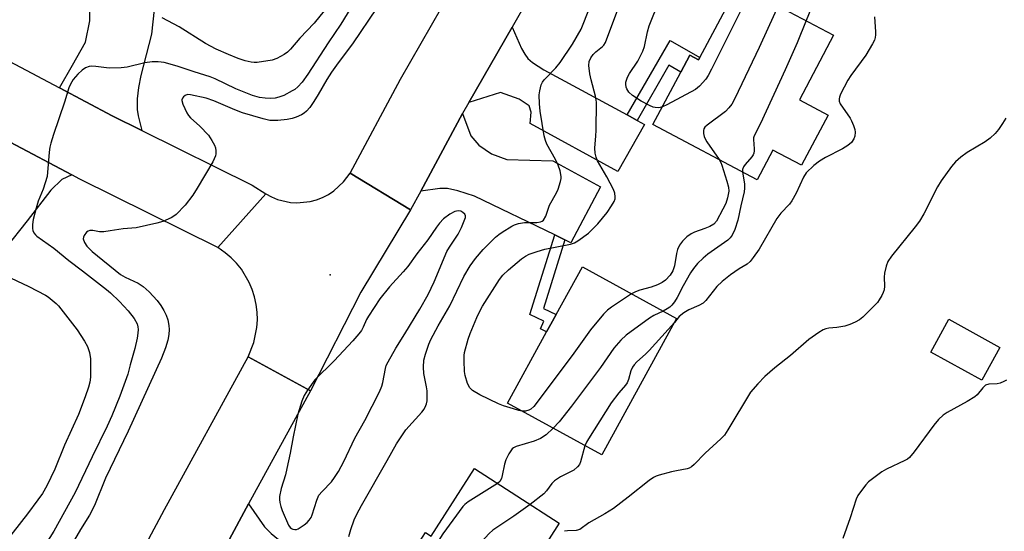
# Model space of a CAD drawing. Units: inches. Extents: x 1285765 to 1291765, y 537450 to 541450.
# Drawn here: x 1286317 to 1286595, y 538953 to 539097 of the extents above; entities that cross this region are included whole.
import ezdxf

# ---------------------------------------------------------------- set-up
doc = ezdxf.new("R2010")
doc.units = ezdxf.units.IN
doc.header["$MEASUREMENT"] = 0
for name, color, linetype in [('BLDG-Footprint', 5, 'Continuous'), ('ELEV-Spot Elevation', 7, 'Continuous'), ('TRANS-Driveway', 251, 'Continuous'), ('TRANS-Non Street Sidewalk', 7, 'Continuous'), ('TRANS-Road', 130, 'Continuous'), ('Undefined', 1, 'Continuous')]:
    doc.layers.add(name, color=color, linetype=linetype)

msp = doc.modelspace()

# ---------------------------------------------------------------- linework, layer by layer
at = {"layer": 'BLDG-Footprint'}
for points, elevation in [([(1286546.75, 539093.11), (1286537.09, 539074.86), (1286545.17, 539070.58), (1286537.68, 539056.44), (1286529.6, 539060.71), (1286525.16, 539052.31), (1286495.74, 539067.88), (1286503.56, 539082.67), (1286506.1, 539087.46), (1286508.63, 539086.13), (1286509, 539086.84), (1286519.85, 539107.34)], 410.97), ([(1286502.42, 539013.19), (1286481.29, 538974.75), (1286454.67, 538989.38), (1286465.7, 539009.44), (1286466.88, 539011.59), (1286468.41, 539014.37), (1286475.8, 539027.82)], 409.25), ([(1286593.66, 539005.07), (1286588.57, 538995.85), (1286574.22, 539003.77), (1286579.31, 539012.99)], 414.41), ([(1286469.28, 538955.52), (1286463.57, 538946.66), (1286447.82, 538922.21), (1286445.06, 538917.91), (1286437.34, 538922.88), (1286427.27, 538929.37), (1286419.55, 538934.34), (1286427.01, 538945.92), (1286428.44, 538948.14), (1286429.8, 538950.24), (1286431.49, 538952.87), (1286433.08, 538951.84), (1286445.38, 538970.91)], 406.96)]:
    msp.add_lwpolyline(points, close=True, dxfattribs=dict(at, elevation=elevation))
at = {"layer": 'ELEV-Spot Elevation'}
msp.add_point((1286404.56, 539025.5, 406.68), dxfattribs=at)
at = {"layer": 'TRANS-Driveway'}
for points in [[(1286355.98, 539121.75), (1286355.68, 539117.86), (1286355.43, 539114.7), (1286354.91, 539100.38), (1286354.2, 539093.43), (1286351.14, 539081.72), (1286350.44, 539078.37), (1286350.14, 539075.2), (1286350.07, 539072.16), (1286350.35, 539070.37), (1286351.43, 539066.19), (1286343.03, 539070.36), (1286328.15, 539078.23), (1286331.89, 539084.63), (1286335.53, 539091.17), (1286336.76, 539097.14), (1286336.66, 539104.29), (1286335.25, 539112.82), (1286334.49, 539114.97), (1286333.94, 539118.32), (1286333.53, 539123), (1286333.61, 539126.55), (1286334.18, 539132.89), (1286356.79, 539132.26)], [(1286488.48, 539070.62), (1286491.3, 539069.09), (1286493.39, 539067.96), (1286485.8, 539054.69), (1286461.06, 539068.18), (1286461.3, 539071.41), (1286460.74, 539073.21), (1286457.95, 539075.03), (1286452.65, 539076.94), (1286443.78, 539074.16), (1286455.94, 539095.35), (1286458.61, 539089.36), (1286459.52, 539087.73), (1286460.4, 539086.53), (1286461.73, 539085.44), (1286464.94, 539083.38)], [(1286470.88, 539035.38), (1286468, 539036.77), (1286445.39, 539047.67), (1286440.63, 539049.21), (1286437.72, 539049.89), (1286435.59, 539049.86), (1286430.19, 539049.14), (1286441.97, 539071), (1286444.29, 539064.72), (1286446.57, 539062.11), (1286450.14, 539059.64), (1286454.44, 539058.09), (1286467.44, 539057.7), (1286480.96, 539050.34), (1286472.5, 539034.59)], [(1286411.05, 538936.71), (1286413.18, 538935.33), (1286415.28, 538933.96), (1286405.86, 538919.52), (1286392.5, 538927.52), (1286391.71, 538929.62), (1286390.12, 538935.57), (1286389.52, 538937.08), (1286388.95, 538938.01), (1286386.99, 538939.54), (1286383.91, 538940.95), (1286382.42, 538941.22), (1286379.87, 538941.39), (1286376.72, 538941.1), (1286369.98, 538939.6), (1286375.48, 538949.79), (1286381.57, 538960.97), (1286386.1, 538954.5), (1286387.98, 538952.63), (1286392.6, 538948.71)]]:
    msp.add_lwpolyline(points, close=True, dxfattribs=at)
msp.add_lwpolyline([(1286314.22, 539062.97), (1286331.63, 539053.76), (1286328.82, 539052.4), (1286325.75, 539049.45), (1286319.09, 539040.72), (1286312.97, 539033.07)], dxfattribs=at)
at = {"layer": 'TRANS-Non Street Sidewalk'}
for points in [[(1286491.3, 539069.09), (1286488.48, 539070.62), (1286500.58, 539091.6), (1286509, 539086.84), (1286508.63, 539086.13), (1286506.1, 539087.46), (1286503.57, 539082.67), (1286500.26, 539084.63)], [(1286470.88, 539035.38), (1286464.79, 539016.05), (1286468.41, 539014.37), (1286466.88, 539011.59), (1286465.7, 539009.44), (1286463.97, 539010.29), (1286464.95, 539012.49), (1286460.93, 539014.36), (1286468, 539036.77)]]:
    msp.add_lwpolyline(points, close=True, dxfattribs=at)
at = {"layer": 'TRANS-Road'}
for points in [[(1286580.01, 539320.2), (1286570.23, 539302.86), (1286558.37, 539281.82), (1286540.11, 539249.4), (1286530.91, 539232.73), (1286520.76, 539214.34), (1286514.87, 539203.64), (1286505.2, 539186.07), (1286503.63, 539183.17), (1286468.21, 539116.77), (1286455.94, 539095.35), (1286443.78, 539074.16), (1286441.97, 539071), (1286430.19, 539049.14), (1286427.32, 539043.84), (1286410.21, 539054.18), (1286424.49, 539080.71), (1286450.71, 539126.45), (1286487.6, 539195.62), (1286497.35, 539213.3), (1286507.82, 539232.28), (1286522.64, 539259.15), (1286537.8, 539286.05), (1286548.96, 539305.85)], [(1286302.84, 539091.61), (1286328.15, 539078.23), (1286343.03, 539070.36), (1286351.43, 539066.19), (1286382.54, 539050.77), (1286386.4, 539048.4), (1286372.85, 539033.26), (1286333.91, 539052.55), (1286331.63, 539053.76), (1286314.22, 539062.97)]]:
    msp.add_lwpolyline(points, dxfattribs=at)
msp.add_lwpolyline([(1286427.32, 539043.84), (1286413.29, 539020.63), (1286399, 538992.82), (1286381.45, 539002.44), (1286383.07, 539006.46), (1286383.93, 539010.71), (1286384.06, 539012.87), (1286383.99, 539015.04), (1286383.72, 539017.19), (1286383.25, 539019.31), (1286382.59, 539021.38), (1286381.75, 539023.38), (1286379.52, 539027.09), (1286378.16, 539028.79), (1286376.65, 539030.35), (1286375, 539031.76), (1286372.85, 539033.26), (1286386.4, 539048.4), (1286388.03, 539047.52), (1286389.75, 539046.81), (1286393.36, 539045.97), (1286395.22, 539045.85), (1286398.91, 539046.2), (1286400.71, 539046.67), (1286402.44, 539047.34), (1286404.1, 539048.18), (1286405.65, 539049.2), (1286408.39, 539051.71), (1286410.21, 539054.18)], close=True, dxfattribs=at)
msp.add_polyline3d([(1286333.45, 538913.79, 0), (1286357.87, 538959.34, 0), (1286381.45, 539002.44, 0), (1286399, 538992.82, 0), (1286381.57, 538960.97, 0), (1286375.48, 538949.79, 0)], dxfattribs=at)
at = {"layer": 'Undefined'}
for points, elevation in [([(1286546.72, 539115.92), (1286544.96, 539114.18), (1286544.43, 539113.5), (1286544.02, 539112.74), (1286542.78, 539108.83), (1286542.08, 539105.7), (1286541.65, 539104.27), (1286540.47, 539100.89), (1286539.02, 539097.2)], 408), ([(1286458.79, 538987.12), (1286457.83, 538987.3), (1286456.39, 538987.72), (1286453.52, 538988.6), (1286452.14, 538989.12), (1286446.86, 538991.72), (1286444.82, 538992.96), (1286444.02, 538993.69), (1286443.37, 538994.93), (1286442.68, 538997.13), (1286442.54, 538998.31), (1286442.39, 539001.3), (1286442.39, 539002.78), (1286442.52, 539003.66), (1286443.57, 539007.41), (1286444.15, 539009), (1286446, 539013.48), (1286446.85, 539015.31), (1286447.63, 539016.71), (1286452.43, 539024.2), (1286453.38, 539025.39), (1286454.91, 539026.94), (1286458.61, 539030.08), (1286459.78, 539030.84), (1286460.79, 539031.33), (1286463, 539032.09), (1286465.24, 539032.74), (1286472.47, 539034.18), (1286473.56, 539034.58), (1286474.54, 539035.13), (1286477.53, 539037.26), (1286480.17, 539039.91), (1286482.81, 539043.07), (1286484.07, 539044.98), (1286484.77, 539046.21), (1286485.04, 539046.97), (1286485.08, 539047.49), (1286484.94, 539048.57), (1286484.61, 539049.63), (1286482.71, 539053.16), (1286480.08, 539057.65), (1286479.66, 539058.7), (1286479.37, 539059.79), (1286479.28, 539061.22), (1286479.65, 539064.74), (1286479.73, 539066.21), (1286479.75, 539074.22), (1286479.49, 539075.89), (1286478.26, 539080.55), (1286477.89, 539082.24), (1286477.61, 539084.54), (1286477.74, 539085.66), (1286478.2, 539086.7), (1286478.87, 539087.64), (1286479.6, 539088.37), (1286481.52, 539089.88), (1286481.89, 539090.29), (1286482.36, 539091), (1286487.27, 539104.2)], 410), ([(1286522.78, 539105.79), (1286521.38, 539101.95), (1286520.3, 539099.54), (1286512.25, 539083.51), (1286511.3, 539081.7), (1286510.67, 539080.72), (1286508.9, 539078.72), (1286507.77, 539077.8), (1286499.66, 539073.49), (1286498.39, 539072.88)], 412), ([(1286411.94, 539103.31), (1286407.62, 539096.22), (1286403.99, 539090.91), (1286398.33, 539082.07), (1286396.68, 539079.81), (1286395.5, 539078.56), (1286394.61, 539077.83), (1286393.86, 539077.37), (1286391.48, 539076.14), (1286390.12, 539075.58), (1286389.06, 539075.34), (1286387.7, 539075.22), (1286386.29, 539075.3), (1286384.61, 539075.52), (1286382.65, 539076.05), (1286377.94, 539077.97), (1286372.09, 539080.83), (1286370.76, 539081.4), (1286366.22, 539082.74), (1286363.14, 539083.83), (1286361.44, 539084.35), (1286357.74, 539085.38), (1286356.05, 539085.61), (1286354.33, 539085.55), (1286352.31, 539085.3), (1286347.28, 539084.12), (1286345.58, 539083.86), (1286342.17, 539083.82), (1286338.42, 539084.32), (1286337.35, 539084.36), (1286336.56, 539084.28), (1286335.52, 539083.86), (1286334.56, 539083.22), (1286333.34, 539082.07), (1286332.06, 539080.6), (1286331.3, 539079.32), (1286330.82, 539078.23), (1286329.63, 539074.24), (1286326.5, 539065.07), (1286325.75, 539062.61), (1286325.48, 539061.5), (1286325.28, 539060.08), (1286324.66, 539053.23), (1286323.61, 539049.65), (1286322.17, 539046.31), (1286321.56, 539044.32), (1286320.76, 539041.13), (1286320.6, 539039.74), (1286320.6, 539038.6), (1286320.68, 539038.05), (1286320.92, 539037.39), (1286321.36, 539036.79), (1286321.79, 539036.4), (1286326.58, 539033.04), (1286330.8, 539029.6), (1286334.69, 539026.68), (1286341.45, 539021.4), (1286342.55, 539020.45), (1286345.08, 539018.04), (1286347.55, 539015.38), (1286349.3, 539013.2), (1286350.07, 539011.68), (1286350.32, 539010.87), (1286350.39, 539010.12), (1286350.32, 539009.04), (1286350.11, 539007.63), (1286349.49, 539004.72), (1286348.11, 539000.19), (1286347.48, 538997.48), (1286345.24, 538991.33), (1286342.91, 538985.73), (1286341.6, 538982.83), (1286337.4, 538974.25), (1286332.63, 538964.15), (1286326.55, 538953.29), (1286324.37, 538949.64)], 410), ([(1286409.83, 538951.71), (1286410.39, 538953.68), (1286411.39, 538956.48), (1286412.1, 538958.01), (1286413.41, 538960.49), (1286420.69, 538973.18), (1286423.3, 538977.9), (1286426, 538981.79), (1286430.45, 538986.77), (1286431.12, 538987.68), (1286431.65, 538988.65), (1286431.84, 538989.16), (1286431.98, 538989.98), (1286432, 538992.83), (1286431.84, 538993.98), (1286431.06, 538997.72), (1286430.94, 538999.45), (1286431.04, 539001.46), (1286431.49, 539003.16), (1286432.44, 539005.96), (1286433.04, 539007.29), (1286435.11, 539011.11), (1286438.36, 539016.82), (1286442.36, 539025.02), (1286444.08, 539028.03), (1286445.65, 539030.18), (1286447.75, 539032.66), (1286451.32, 539036.16), (1286452.22, 539036.91), (1286453.17, 539037.56), (1286455.89, 539039.25), (1286456.68, 539039.62), (1286457.79, 539039.98), (1286459.5, 539040.29), (1286462.94, 539040.26), (1286464.01, 539040.43), (1286464.48, 539040.66), (1286464.83, 539040.98), (1286465.47, 539042.05), (1286466.5, 539045.16), (1286468.47, 539048.68), (1286468.93, 539049.72), (1286469.61, 539051.89), (1286469.77, 539052.72), (1286469.78, 539053.26), (1286469.5, 539054.87), (1286468.98, 539056.46), (1286468.21, 539058.01), (1286465.81, 539062.36), (1286465.39, 539063.39), (1286465.02, 539064.71), (1286463.85, 539071.72), (1286463.67, 539073.74), (1286463.65, 539076.25), (1286463.8, 539077.4), (1286464.19, 539079.09), (1286464.5, 539079.87), (1286465, 539080.56), (1286468.32, 539083.89), (1286469.55, 539085.43), (1286473.05, 539090.6), (1286475.46, 539094.84), (1286476.07, 539096.2), (1286478.29, 539101.93)], 408), ([(1286498.39, 539072.88), (1286497.78, 539072.68), (1286497.21, 539072.61), (1286496.36, 539072.67), (1286495.82, 539072.82), (1286494.76, 539073.28), (1286492.43, 539074.48), (1286489.95, 539076.07), (1286488.94, 539077.05), (1286488.34, 539077.96), (1286488.18, 539078.49), (1286488.08, 539079.32), (1286488.12, 539079.88), (1286488.26, 539080.44), (1286488.59, 539081.27), (1286489.15, 539082.33), (1286491.5, 539085.77), (1286492.87, 539088.57), (1286493.32, 539089.91), (1286494.19, 539094.02), (1286494.67, 539095.7), (1286497.57, 539103)], 412), ([(1286530.98, 539101.45), (1286530.14, 539099.27), (1286525.74, 539089.63), (1286518.82, 539075.24), (1286517.98, 539073.66), (1286517.17, 539072.58), (1286516.22, 539071.63), (1286511.01, 539067.75), (1286510.4, 539067.17), (1286510.12, 539066.73), (1286509.99, 539066.24), (1286509.99, 539065.41), (1286510.15, 539064.58), (1286510.35, 539064.04), (1286510.93, 539063.04), (1286514.38, 539058.01)], 410), ([(1286417.8, 539100.77), (1286410.94, 539090.66), (1286406.89, 539085.29), (1286405.02, 539082.66), (1286403.65, 539080.57), (1286401.22, 539076.36), (1286400, 539074.41), (1286398.88, 539072.73), (1286397.95, 539071.66), (1286397.29, 539071.12), (1286396.55, 539070.68), (1286394.96, 539069.96), (1286393.86, 539069.58), (1286392.45, 539069.33), (1286389.87, 539069.05), (1286388.51, 539069.01), (1286387.58, 539069.08), (1286385.69, 539069.52), (1286379.84, 539071.19), (1286377.67, 539072.03), (1286371.72, 539074.57), (1286369.56, 539075.3), (1286365.13, 539076.31), (1286364.35, 539076.34), (1286363.64, 539076.08), (1286363.23, 539075.76), (1286362.9, 539075.37), (1286362.71, 539074.92), (1286362.7, 539074.68), (1286362.97, 539073.65), (1286364.15, 539071.25), (1286364.61, 539070.5), (1286365.19, 539069.81), (1286367.79, 539067.46), (1286370.22, 539064.88), (1286371.21, 539063.41), (1286371.93, 539062.13), (1286372.23, 539061.33), (1286372.36, 539060.49), (1286372.33, 539059.64), (1286372.22, 539059.13), (1286371.5, 539057.38), (1286367.09, 539049.94), (1286365.8, 539047.95), (1286363.65, 539045.17), (1286361.09, 539042.57), (1286360.44, 539042.05), (1286359.71, 539041.63), (1286357.38, 539040.61), (1286355.67, 539040.13), (1286349.84, 539038.79), (1286346.11, 539038.53), (1286342.44, 539037.89), (1286340.67, 539037.67), (1286339.5, 539037.67), (1286337.55, 539038.02), (1286336.73, 539037.99), (1286336.24, 539037.83), (1286335.8, 539037.52), (1286335.13, 539036.65), (1286334.93, 539036.16), (1286334.89, 539035.65), (1286335.24, 539034.61), (1286335.88, 539033.63), (1286337.37, 539032.14), (1286345.37, 539025.67), (1286346.72, 539024.87), (1286350.38, 539023.2), (1286351.8, 539022.25), (1286353.53, 539020.77), (1286355.79, 539018.26), (1286356.8, 539016.91), (1286357.67, 539015.44), (1286358.31, 539014.16), (1286358.74, 539012.85), (1286359.09, 539011.22), (1286359.19, 539010.11), (1286359.09, 539008.72), (1286358.73, 539007.1), (1286358.09, 539004.98), (1286356.95, 539002.05), (1286347.54, 538981.45), (1286341.16, 538968.23), (1286338.06, 538960.47), (1286336.65, 538957.74), (1286334.13, 538953.76), (1286332.44, 538950.81)], 408), ([(1286402.95, 539099.95), (1286400.12, 539096.53), (1286396.03, 539092.25), (1286393.37, 539089.13), (1286392.51, 539088.3), (1286391.57, 539087.61), (1286389.53, 539086.53), (1286388.19, 539086.07), (1286383.96, 539085.43), (1286383.12, 539085.4), (1286382.27, 539085.5), (1286380.59, 539085.89), (1286378.65, 539086.56), (1286375.91, 539087.62), (1286372.44, 539089.13), (1286369.42, 539090.78), (1286361.93, 539095.46), (1286357.2, 539097.95)], 412), ([(1286558.24, 539098.31), (1286558.6, 539094.05), (1286558.59, 539093.2), (1286558.47, 539092.42), (1286558.24, 539091.69), (1286557.74, 539090.66), (1286555.83, 539087.44), (1286551.59, 539081.78), (1286550.71, 539080.45), (1286548.72, 539076.48), (1286548.4, 539075.67), (1286548.27, 539075.13), (1286548.29, 539074.48), (1286548.56, 539073.77), (1286551.42, 539069.7), (1286551.82, 539068.94), (1286552.35, 539067.62), (1286552.69, 539066.54), (1286552.81, 539065.72), (1286552.7, 539064.63), (1286552.43, 539063.85), (1286551.76, 539062.89), (1286550.75, 539061.97), (1286549.25, 539061.07), (1286544.43, 539058.64), (1286542.74, 539057.62), (1286541.13, 539056.4), (1286539.01, 539054.31), (1286538.24, 539053.07), (1286536.14, 539048.55), (1286534.93, 539046.36), (1286534.27, 539045.5), (1286531.87, 539042.9), (1286530.67, 539041.39), (1286525.69, 539032.8), (1286524.07, 539030.39), (1286523.17, 539029.28), (1286522.29, 539028.56), (1286520.06, 539027.18), (1286517.62, 539025.49), (1286515.29, 539023.65), (1286513.81, 539022.22), (1286510.62, 539018.31), (1286509.86, 539017.57), (1286508.64, 539016.84), (1286505.89, 539015.67), (1286504.45, 539014.8), (1286503.14, 539013.77), (1286501.8, 539012.07)], 406), ([(1286539.02, 539097.2), (1286536.48, 539090.9), (1286533.07, 539083.31), (1286526.05, 539068.19), (1286524.28, 539064.73), (1286524.15, 539064.2), (1286524.12, 539063.66), (1286524.32, 539061.09), (1286524.32, 539060.53), (1286524.19, 539059.82), (1286524.03, 539059.38), (1286523.63, 539058.77), (1286521.74, 539056.68), (1286521.25, 539055.99), (1286521, 539055.23), (1286521, 539054.51)], 408), ([(1286595.32, 539069.67), (1286594.43, 539068.16), (1286593.29, 539066.48), (1286592.34, 539065.42), (1286590.89, 539064.06), (1286589.48, 539063.06), (1286584.42, 539060.06), (1286582.62, 539058.67), (1286581.12, 539057.38), (1286580.01, 539056.05), (1286577.12, 539052.04), (1286576.05, 539050.31), (1286572.19, 539042.74), (1286570.99, 539040.68), (1286569.75, 539039.05), (1286563.04, 539030.75), (1286562.03, 539029.29), (1286561.53, 539027.94), (1286561.09, 539025.97), (1286561.05, 539024.85), (1286561.14, 539022.35), (1286561.01, 539021.31), (1286560.74, 539020.52), (1286560.35, 539019.73), (1286559.61, 539018.47), (1286559.09, 539017.77), (1286554.95, 539013.59), (1286554.05, 539012.87), (1286552.83, 539012.17), (1286551.27, 539011.49), (1286549.9, 539011.09), (1286547.65, 539010.72), (1286545.35, 539010.5), (1286544.51, 539010.33), (1286543.75, 539009.99), (1286542.55, 539009.25), (1286539.73, 539007.27), (1286534.6, 539002.74), (1286530.16, 538999.28), (1286527.3, 538996.9), (1286525.31, 538994.83), (1286523.28, 538992.41), (1286516.91, 538981.81), (1286515.93, 538980.35), (1286514.91, 538979.27), (1286510.48, 538975.26), (1286507.36, 538972.04), (1286506.58, 538971.38), (1286505.92, 538970.99), (1286505.42, 538970.81), (1286502.38, 538970.31), (1286500.93, 538969.98), (1286497.48, 538969.04), (1286496.65, 538968.75), (1286495.92, 538968.39), (1286494.62, 538967.51), (1286488.76, 538962.81), (1286484.58, 538959.65), (1286482.19, 538958.16), (1286477.63, 538955.58), (1286475.08, 538953.7), (1286474.07, 538953.4), (1286471.61, 538953.31), (1286470.77, 538953.21)], 404), ([(1286514.38, 539058.01), (1286514.86, 539057.21), (1286515.17, 539056.47), (1286516.63, 539051.94), (1286517.04, 539050.27), (1286517.12, 539049.15), (1286516.81, 539047.25), (1286516.27, 539045.69), (1286515.46, 539044.01), (1286513.68, 539040.7), (1286512.93, 539039.86), (1286511.77, 539039.15), (1286510.42, 539038.6), (1286507.48, 539037.6), (1286506.49, 539037.12), (1286505.31, 539036.26), (1286504.03, 539035.03), (1286503.25, 539033.91), (1286502.68, 539032.7), (1286502.41, 539031.57), (1286501.81, 539028.11), (1286501.37, 539026.7), (1286500.63, 539025.44), (1286499.28, 539024.01), (1286498.33, 539023.33), (1286497.03, 539022.68), (1286495.22, 539022.08), (1286492.04, 539021.22), (1286490.79, 539020.76), (1286489.68, 539020.19)], 410), ([(1286521, 539054.51), (1286521.53, 539051.15), (1286521.59, 539050.01), (1286521.48, 539048.92), (1286520.56, 539044.99), (1286519.74, 539040.92), (1286518.88, 539038.35), (1286518.13, 539036.74), (1286517.52, 539035.92), (1286516.9, 539035.35), (1286511.18, 539031.34), (1286509.9, 539030.26), (1286508.28, 539028.7), (1286507.19, 539027.34), (1286506.37, 539026.13), (1286504.25, 539022.41), (1286502.54, 539019.11), (1286501.8, 539017.89), (1286501.07, 539016.99), (1286500.45, 539016.42), (1286499.72, 539015.92), (1286498.6, 539015.29)], 408), ([(1286310.85, 539026.29), (1286319.5, 539022.25), (1286324.22, 539019.8), (1286324.97, 539019.33), (1286326.14, 539018.41), (1286327.26, 539017.42), (1286327.87, 539016.77), (1286333.14, 539010.04), (1286335.23, 539006.84), (1286336.08, 539005.31), (1286336.62, 539003.61), (1286336.93, 539001.85), (1286336.93, 538996.7), (1286336.78, 538995.22), (1286336.39, 538993.84), (1286335.47, 538991.1), (1286333.52, 538986.12), (1286329.58, 538977.46), (1286326.84, 538970.74), (1286324.61, 538966.04), (1286323.34, 538963.86), (1286322.1, 538962.08), (1286319.12, 538958.17), (1286312.78, 538949.99)], 412), ([(1286489.68, 539020.19), (1286484.01, 539016.38), (1286482.92, 539015.54), (1286481.79, 539014.45), (1286478.06, 539010.03), (1286472.9, 539002.79), (1286462.06, 538988.42), (1286461.28, 538987.66), (1286460.69, 538987.33), (1286459.73, 538987.11), (1286458.79, 538987.12)], 410), ([(1286498.6, 539015.29), (1286495.98, 539014.05), (1286494.71, 539013.28), (1286488.2, 539008.5), (1286486.63, 539007.14), (1286484.71, 539004.84), (1286480.9, 538999.42), (1286472.73, 538988.49), (1286469.26, 538984.1), (1286467.55, 538982.31)], 408), ([(1286501.8, 539012.07), (1286494.64, 539004.23), (1286493.59, 539003.17), (1286491.17, 539001.03), (1286490.41, 539000.18), (1286489.97, 538999.46), (1286489.52, 538998.42), (1286488.84, 538995.99), (1286488.44, 538995.07), (1286487.98, 538994.41), (1286486.1, 538992.26), (1286483.94, 538989.4), (1286477.49, 538979.28), (1286476.94, 538978.33), (1286476.54, 538977.36)], 406), ([(1286595.54, 538995.8), (1286594.78, 538995.42), (1286593.72, 538995.01), (1286592.88, 538994.83), (1286590.59, 538994.7), (1286589.62, 538994.39), (1286588.85, 538993.67), (1286587.3, 538991.69), (1286586.65, 538991.13), (1286584.41, 538989.77), (1286578.82, 538986.69), (1286577.62, 538985.92), (1286576.35, 538984.72), (1286574.99, 538983.16), (1286569.45, 538975.58), (1286568.12, 538973.99), (1286567.58, 538973.56), (1286566.88, 538973.14), (1286561.71, 538970.78), (1286560.35, 538970), (1286556.56, 538967.19), (1286555.8, 538966.33), (1286554.57, 538964.72), (1286553.58, 538963.3), (1286553.06, 538962.28), (1286551.39, 538956.98), (1286549.3, 538951.23)], 402), ([(1286467.55, 538982.31), (1286465.6, 538980.45), (1286463.98, 538979.34), (1286462.19, 538978.67), (1286457.15, 538977.15), (1286456.37, 538976.79), (1286455.95, 538976.46), (1286455.02, 538975.1), (1286454.17, 538973.33), (1286453.85, 538972.19), (1286453.2, 538968.97), (1286452.95, 538968.14), (1286452.47, 538967.28), (1286451.87, 538966.73)], 408), ([(1286476.54, 538977.36), (1286475.29, 538972.8), (1286474.95, 538972.02), (1286474.45, 538971.36), (1286473.36, 538970.47), (1286469.62, 538968.56), (1286467.92, 538967.45), (1286467.17, 538966.66), (1286465.68, 538964.59), (1286464.93, 538963.74), (1286461.06, 538960.81)], 406), ([(1286451.87, 538966.73), (1286443.57, 538961.48), (1286442.64, 538960.8), (1286442.02, 538960.18), (1286436.44, 538952.49), (1286431.14, 538944.09), (1286430.31, 538942.54), (1286430.18, 538942.01), (1286430.15, 538941.23), (1286430.45, 538939.86), (1286435.92, 538926), (1286436.28, 538924.87), (1286436.53, 538923.4)], 408), ([(1286461.06, 538960.81), (1286456.47, 538957.49), (1286450.57, 538953.49), (1286449.45, 538952.56), (1286446.17, 538949.02), (1286442.95, 538945.07), (1286442.07, 538943.86), (1286440.78, 538941.86), (1286440.02, 538940.58), (1286439.64, 538939.8), (1286439.45, 538938.96), (1286439.41, 538938.08), (1286439.49, 538936.59), (1286439.65, 538935.72), (1286440.13, 538934.32), (1286443.64, 538925.44), (1286444.19, 538923.54), (1286444.43, 538922.19), (1286444.49, 538921.37), (1286444.25, 538918.43)], 406)]:
    msp.add_lwpolyline(points, dxfattribs=dict(at, elevation=elevation))
at = {"layer": 'Undefined', "elevation": 406}
msp.add_lwpolyline([(1286440.75, 539043.59), (1286439.78, 539043.42), (1286438.36, 539042.67), (1286436.63, 539041.3), (1286435.46, 539040.08), (1286434.58, 539038.95), (1286432.14, 539035.43), (1286429.11, 539031.46), (1286426.49, 539027.86), (1286425.18, 539026.33), (1286421.33, 539022.16), (1286418.59, 539018.76), (1286415.39, 539013.91), (1286414.85, 539012.89), (1286413.96, 539010.82), (1286413.4, 539009.84), (1286412.72, 539008.91), (1286410.98, 539006.9), (1286405.76, 539001.24), (1286400.28, 538995.89), (1286398.2, 538993.01), (1286397.28, 538991.5), (1286396.63, 538989.89), (1286395.47, 538986.28), (1286394.13, 538979.89), (1286393.32, 538975.22), (1286392.41, 538970.89), (1286391.97, 538969.18), (1286390.73, 538965.26), (1286390.34, 538963.03), (1286390.33, 538962.19), (1286390.43, 538961.34), (1286390.65, 538960.22), (1286391, 538959.1), (1286392.8, 538954.99), (1286393.27, 538954.3), (1286393.66, 538953.99), (1286394.1, 538953.81), (1286394.58, 538953.73), (1286395.07, 538953.76), (1286395.56, 538953.93), (1286397.23, 538955.01), (1286398.11, 538955.74), (1286398.7, 538956.38), (1286399.19, 538957.11), (1286399.56, 538957.89), (1286400.87, 538962.03), (1286401.44, 538963.37), (1286402.3, 538964.48), (1286404.94, 538967.21), (1286405.85, 538968.35), (1286406.95, 538970.09), (1286408.5, 538972.9), (1286411.6, 538979.44), (1286414.37, 538984.49), (1286418.52, 538992.52), (1286419.16, 538994.12), (1286419.5, 538995.21), (1286420.18, 538999.11), (1286420.45, 538999.93), (1286420.96, 539001), (1286423.14, 539004.83), (1286425.72, 539008.91), (1286429.89, 539015.82), (1286432.28, 539019.99), (1286433.97, 539023.52), (1286437.56, 539032.08), (1286438.26, 539033.29), (1286440.74, 539037.02), (1286441.7, 539038.85), (1286442.65, 539041.18), (1286442.77, 539041.68), (1286442.76, 539042.17), (1286442.59, 539042.61), (1286442.1, 539043.14), (1286441.46, 539043.48)], close=True, dxfattribs=at)

doc.saveas('drawing.dxf')
